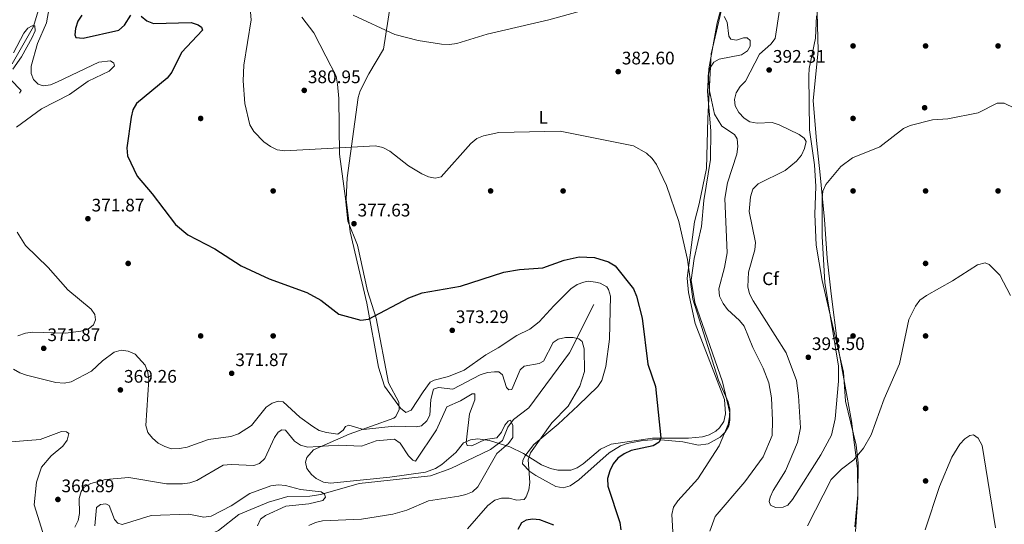
# Model space of a CAD drawing. Extents: x 615178 to 622128, y 678694 to 683437.
# Drawn here: x 619840 to 620383, y 680476 to 680754 of the extents above; entities that cross this region are included whole.
import ezdxf
from ezdxf.enums import TextEntityAlignment as Align

# ---------------------------------------------------------------- set-up
doc = ezdxf.new("R2010")
doc.units = 0
doc.header["$MEASUREMENT"] = 0
doc.linetypes.add('DGN Style 3', pattern=[112.474866, 80.33919, -32.135676])
for name, color, linetype in [('Nivel 11', 7, 'Continuous'), ('Nivel 17', 7, 'Continuous'), ('Nivel 35', 7, 'Continuous'), ('Nivel 36', 7, 'Continuous'), ('Nivel 37', 7, 'Continuous'), ('Nivel 4', 7, 'Continuous'), ('Nivel 41', 7, 'Continuous'), ('Nivel 5', 7, 'Continuous'), ('Nivel 57', 7, 'Continuous'), ('Nivel 7', 7, 'Continuous')]:
    doc.layers.add(name, color=color, linetype=linetype)
doc.styles.add('Style-arial', font='arial.shx', dxfattribs={"bigfont": 'arialbig.shx'})
doc.styles.add('Style-arialn', font='arialn.shx', dxfattribs={"bigfont": 'arialnbig.shx'})

# ---------------------------------------------------------------- blocks, each defined once
blk = doc.blocks.new('5PERFI')
at = {"layer": 'Nivel 17', "linetype": 'Continuous', "lineweight": 0}
h = blk.add_hatch(color=7, dxfattribs=at)
edge = h.paths.add_edge_path()
edge.add_arc((0, 0), 1.56, 315, 675)
blk = doc.blocks.new('5PATER')
at = {"layer": 'Nivel 7', "linetype": 'Continuous', "lineweight": 0}
h = blk.add_hatch(color=53, dxfattribs=at)
edge = h.paths.add_edge_path()
edge.add_ellipse((0, 0), major_axis=(-1.1, -1.11), ratio=0.999422, start_angle=0, end_angle=360)

msp = doc.modelspace()

# ---------------------------------------------------------------- linework, layer by layer
at = {"layer": 'Nivel 11', "color": 142, "linetype": 'DGN Style 3', "lineweight": 13}
for points in [[(619881.192, 680944.93, 381.867), (619879.185, 680936.54, 380.209), (619879.843, 680925.491, 379.262), (619879.164, 680905.35, 375.473), (619877.838, 680899.605, 374.999), (619872.457, 680888.03, 374.526), (619872.963, 680883.967, 374.052), (619881.052, 680878.434, 373.815), (619886.398, 680872.514, 373.334), (619888.4, 680869.185, 373.105), (619890.931, 680861.553, 372.633), (619892.221, 680849.633, 371.837), (619892.852, 680819.825, 370.026), (619892.768, 680815.809, 369.716), (619891.71, 680811.925, 369.396), (619879.529, 680798.125, 368.132), (619872.828, 680785.979, 367.421), (619856.622, 680771.179, 366.474), (619854.156, 680768.019, 366.306), (619850.945, 680761.252, 366), (619847.749, 680750.781, 365.053), (619836.008, 680730.132, 364.343)], [(620156.994, 680597.297, 371.684), (620143.488, 680570.714, 369.79), (620121.034, 680540.308, 368.369), (620112.612, 680533.945, 367.421), (620109.482, 680529.717, 365.29), (620106.591, 680522.259, 364.615), (620099.981, 680517.247, 363.731), (620077.999, 680506.789, 363.178), (620066.734, 680502.755, 362.453), (620027.503, 680498.531, 361.958), (620006.218, 680492.515, 360.151), (620000.165, 680491.646, 359.974), (619988.111, 680491.462, 359.704), (619977.359, 680488.298, 359.21), (619961.09, 680481.494, 358.896), (619949.846, 680472.603, 358.186), (619935.302, 680466.077, 356.803), (619924.064, 680460.267, 356.433), (619918.77, 680455.124, 356.021), (619908.748, 680443.159, 354.397), (619902.512, 680437.9, 354.397), (619891.218, 680433.756, 354.397), (619864.514, 680429.787, 354.209), (619858.326, 680425.066, 353.363)]]:
    msp.add_polyline3d(points, dxfattribs=at)
at = {"layer": 'Nivel 35', "color": 92, "linetype": 'DGN Style 3', "lineweight": 0}
for points in [[(620280.03, 680765.304, 394.847), (620280.736, 680737.576, 393.097), (620277.992, 680709.71, 391.592), (620279.742, 680687.855, 388.124), (620281.781, 680668.826, 390.492), (620284.296, 680644.323, 390.019), (620285.776, 680622.962, 390.966), (620287.88, 680603.178, 389.545), (620291.413, 680575.721, 388.598), (620299.124, 680533.035, 385.626), (620302.385, 680506.843, 383.85), (620302.682, 680490.834, 383.166), (620301.399, 680472.046, 382.681)], [(619995.802, 680755.824, 384.333), (620002.442, 680747.274, 383.859), (620009.083, 680734.351, 383.859), (620014.741, 680723.254, 382.103), (620015.56, 680718.94, 381.254), (620016.251, 680711.013, 381.017), (620016.649, 680680.241, 378.176), (620019.919, 680655.803, 376.992), (620021.193, 680643.363, 377.228), (620026.53, 680630.136, 376.518), (620032.147, 680604.952, 375.097), (620036.923, 680589.775, 373.323), (620043.619, 680554.035, 372.492), (620049.272, 680543.436, 372.259), (620049.448, 680539.341, 371.551), (620047.638, 680535.574, 370.539), (620046.634, 680534.71, 370.361), (620021.917, 680525.71, 367.525), (620002.173, 680517.211, 364.469), (619998.498, 680512.936, 363.138), (619997.795, 680510.297, 362.309), (619998.674, 680506.898, 361.473), (620001.126, 680503.559, 360.858), (620003.713, 680501.304, 360.651), (620007.7, 680499.301, 360.556), (620011.689, 680498.822, 360.491), (620044.349, 680501.992, 360.414), (620064.046, 680504.913, 362.155), (620069.63, 680506.868, 362.521), (620073.016, 680509.01, 362.634), (620080.815, 680515.628, 363.019), (620085.106, 680520.946, 364.677), (620088.967, 680522.675, 364.779), (620092.972, 680523.212, 364.69), (620099.375, 680522.263, 365.574), (620110.691, 680518.772, 367.667), (620118.228, 680515.176, 369.234), (620128.077, 680508.799, 371.564), (620132.997, 680506.788, 372.357), (620137.052, 680505.883, 372.762), (620144.225, 680505.939, 373.203), (620147.723, 680507.222, 373.365), (620150.994, 680509.397, 373.507), (620160.61, 680517.506, 373.901), (620166.56, 680520.246, 374.15), (620189.282, 680523.556, 375.334), (620209.116, 680523.52, 377.912), (620216.914, 680524.273, 378.921), (620220.622, 680525.434, 379.423), (620224.184, 680527.485, 379.766), (620226.25, 680529.249, 379.833), (620228.688, 680532.767, 379.833), (620229.572, 680536.955, 379.833), (620229.127, 680544.979, 379.833), (620212.779, 680586.77, 379.833), (620209.194, 680603.936, 379.833), (620208.465, 680611.899, 379.833), (620212.544, 680642.918, 380.781), (620215.102, 680652.84, 381.965), (620219.077, 680672.441, 381.721), (620219.928, 680700.042, 383.859), (620221.709, 680735.699, 384.415), (620228.106, 680763.11, 385.065)]]:
    msp.add_polyline3d(points, dxfattribs=at)
at = {"layer": 'Nivel 36', "color": 92, "linetype": 'Continuous', "lineweight": 0}
for points in [[(620230.689, 680774.112, 387.899), (620224.948, 680752.693, 384.82), (620220.49, 680727.391, 385.174), (620219.658, 680714.789, 384.968), (620221.569, 680693.256, 384.584), (620221.281, 680677.303, 383.394), (620217.702, 680654.695, 381.742), (620216.293, 680640.309, 381.505), (620212.316, 680622.657, 380.084), (620210.647, 680610.679, 379.67), (620212.608, 680598.388, 379.58), (620227.943, 680554.607, 379.847), (620232.031, 680537.625, 380.127), (620232.049, 680533.583, 380.129), (620231.385, 680530.374, 380.084), (620229.513, 680526.878, 379.914), (620226.617, 680524.09, 379.627), (620220.084, 680520.475, 379.01), (620214.622, 680519.786, 378.426), (620206.103, 680521.516, 377.242), (620191.959, 680522.78, 376.018), (620183.98, 680522.251, 374.874), (620175.363, 680520.74, 374.164), (620171.581, 680519.343, 374.221), (620165.361, 680515.494, 374.4), (620148.668, 680500.56, 372.883), (620143.938, 680497.273, 372.506), (620139.979, 680496.101, 372.272), (620135.94, 680496.869, 372.041), (620124.989, 680503.039, 371.322), (620121.632, 680505.255, 370.748), (620117.586, 680509.43, 369.664), (620117.799, 680511.351, 369.664), (620118.923, 680513.731, 369.19), (620123.856, 680520.029, 369.189), (620137.359, 680531.311, 369.427), (620148.255, 680541.579, 371.559), (620159.135, 680552.035, 371.559), (620161.403, 680555.348, 371.909), (620163.487, 680563.156, 372.787), (620165.641, 680578.226, 373.133), (620166.2, 680601.905, 373.927), (620165.099, 680605.683, 374.089), (620164.041, 680607.042, 374.164), (620160.523, 680609.135, 374.498), (620157.911, 680609.74, 374.637), (620153.884, 680610.132, 374.637), (620151.445, 680609.747, 374.637), (620147.681, 680608.291, 374.637), (620144.348, 680606.044, 374.637), (620134.911, 680596.517, 374.637), (620126.872, 680587.793, 372.959), (620121.695, 680583.7, 372.635), (620114.388, 680580.33, 372.514), (620104.208, 680573.493, 372.506), (620097.315, 680569.66, 373.216), (620085.311, 680561.198, 372.269), (620076.687, 680557.594, 371.085), (620068.84, 680555.649, 370.982), (620066.693, 680554.441, 371.085), (620062.779, 680549.156, 371.795), (620056.241, 680539.077, 371.085), (620053.131, 680537.665, 371.085), (620050.183, 680540.166, 371.366), (620041.397, 680552.207, 372.35), (620038.054, 680562.708, 372.791), (620031.734, 680598.152, 374.384), (620022.529, 680637.491, 377.005), (620020.366, 680655.205, 377.89), (620020.82, 680667.214, 378.326), (620026.958, 680711.483, 381.742), (620028.076, 680715.294, 381.886), (620032.856, 680724.548, 381.979), (620040.859, 680738.281, 384.045), (620047.249, 680779.811, 386.715)], [(620301.058, 680474.609, 381.467), (620302.655, 680492.316, 382.499), (620302.847, 680510.046, 384.348), (620301.775, 680519.66, 385.532), (620295.846, 680544.056, 387.9), (620294.661, 680559.997, 388.606), (620282.897, 680610.592, 390.259), (620279.641, 680630.158, 390.144), (620278.876, 680647.171, 389.557), (620279.448, 680662.435, 389.084), (620278.658, 680674.404, 388.829), (620275.963, 680693.699, 390.268), (620275.647, 680723.528, 391.926), (620275.868, 680727.541, 392.399), (620279.193, 680744.27, 392.835), (620279.898, 680756.594, 394.106)]]:
    msp.add_polyline3d(points, dxfattribs=at)
at = {"layer": 'Nivel 4', "color": 30, "linetype": 'Continuous', "lineweight": 30, "elevation": 375, "flags": 128}
for points in [[(619874.358, 680756.966), (619872.144, 680753.634), (619870.937, 680749.603), (619870.615, 680746.148), (619871.155, 680744.661), (619875.138, 680744.299), (619894.888, 680748.637), (619897.945, 680751.458), (619901.383, 680757.054)], [(619907.103, 680756.493), (619910.263, 680753.839), (619914.006, 680752.358), (619934.77, 680752.921), (619938.621, 680751.636), (619940.41, 680750.421), (619940.926, 680748.784), (619929.442, 680736.322), (619924.078, 680725.443), (619921.492, 680722.227), (619904.677, 680708.267), (619902.631, 680704.818), (619901.621, 680700.68), (619899.225, 680683.833), (619899.571, 680679.308), (619905.023, 680668.074), (619913.308, 680658.413), (619926.031, 680641.423), (619932.948, 680635.87), (619947.86, 680628.04), (619962.424, 680618.611), (619977.82, 680611.415), (619998.658, 680603.981), (620006.365, 680599.814), (620016.27, 680592.082), (620028.465, 680588.72), (620032.531, 680589.261), (620054.787, 680600.961), (620062.306, 680603.695), (620083.347, 680607.522), (620107.296, 680615.155), (620115.986, 680616.661), (620128.755, 680617.584), (620140.514, 680621.866), (620148.914, 680623.584), (620157.311, 680623.296), (620165.124, 680620.878), (620168.803, 680618.706), (620178.884, 680606), (620180.538, 680602.031)], [(620180.538, 680602.031), (620183.595, 680589.834), (620186.737, 680564.497), (620190.92, 680552.167), (620193.891, 680523.867), (620192.971, 680521.472), (620189.613, 680519.32), (620177.621, 680516.779), (620173.777, 680514.918), (620170.157, 680512.504), (620167.538, 680509.482), (620165.702, 680505.521), (620164.488, 680501.327), (620164.704, 680497.089), (620171.227, 680477.151), (620171.836, 680473.029)], [(620134.85, 680475.622), (620127.136, 680478.494), (620123.156, 680478.883), (620119.529, 680478.317), (620117.101, 680476.86), (620114.991, 680473.186)]]:
    msp.add_lwpolyline(points, dxfattribs=at)
at = {"layer": 'Nivel 5', "color": 30, "linetype": 'Continuous', "lineweight": 0, "flags": 128}
for points, elevation in [([(619856.434, 680760.965), (619854.964, 680752.798), (619849.924, 680741.267), (619846.527, 680728.757), (619846.501, 680724.767), (619847.781, 680721.513), (619850.245, 680718.986), (619853.112, 680717.959), (619857.072, 680718.584), (619860.923, 680720.166), (619883.839, 680731.023), (619890.317, 680731.825), (619892.049, 680730.542), (619892.431, 680729.018), (619889.565, 680726.151), (619877.977, 680720.613), (619867.548, 680713.191), (619852.208, 680705.384), (619838.287, 680695.191)], 370), ([(619967.063, 680763.088), (619967.812, 680754.471), (619963.822, 680729.454), (619963.416, 680720.792), (619964.362, 680708.284), (619967.139, 680696.514), (619969.248, 680692.856), (619974.927, 680687.125), (619978.458, 680684.504), (619982.228, 680682.714), (619986.458, 680682.085), (620036.538, 680684.879), (620040.445, 680683.984), (620044.459, 680681.974), (620054.754, 680673.823), (620061.977, 680669.363), (620065.659, 680667.798), (620069.461, 680667.07), (620072.664, 680667.79), (620089.061, 680686.108), (620092.422, 680688.857), (620096.089, 680690.452), (620104.575, 680692.184), (620138.389, 680693.064), (620178.75, 680684.895), (620185.981, 680680.778), (620189.154, 680677.885), (620191.5, 680674.648), (620197.126, 680662.996), (620203.909, 680643.076), (620208.591, 680622.235), (620211.623, 680600.333), (620225.68, 680555.551), (620231.039, 680543.599), (620231.988, 680539.653), (620231.853, 680535.334), (620230.998, 680531.07), (620226.027, 680519.376), (620214.353, 680501.212), (620203.24, 680489.1), (620200.955, 680485.541), (620200.009, 680481.465), (620200.673, 680468.803)], 380), ([(620024.212, 680756.942), (620047.07, 680746.402), (620060.089, 680743.048), (620072.848, 680740.906), (620077.322, 680740.735), (620081.27, 680741.411), (620098.027, 680746.485), (620132.084, 680754.443), (620160.828, 680762.363)], 385), ([(620259.39, 680759.713), (620257.032, 680744.192), (620254.632, 680740.977), (620248.461, 680735.415), (620240.577, 680720.622), (620237.778, 680717.699), (620235.466, 680714.195), (620234.547, 680710.438), (620234.978, 680706.924), (620237.033, 680703.364), (620239.865, 680700.183), (620242.971, 680698.148), (620247.15, 680697.391), (620255.346, 680697.731), (620259.197, 680696.446), (620270.249, 680691.177), (620273.102, 680689.183), (620274.195, 680687.371), (620273.289, 680683.466), (620271.499, 680679.696), (620268.782, 680676.344), (620262.446, 680671.305), (620247.631, 680663.969), (620244.72, 680660.912), (620243.341, 680656.782), (620242.755, 680648.663), (620246.212, 680631.576), (620245.766, 680627.471), (620242.298, 680615.207), (620241.912, 680607.16), (620242.925, 680603.291), (620244.889, 680599.382), (620263.017, 680570.704), (620268.695, 680555.453), (620269.895, 680546.885), (620270.987, 680529.301), (620269.325, 680521.221), (620262.789, 680505.575), (620255.986, 680494.681), (620254.284, 680491.062), (620253.751, 680488.628), (620254.517, 680486.596), (620257.248, 680485.388), (620261.4, 680485.601), (620263.985, 680486.593), (620266.617, 680489.734), (620282.252, 680514.393), (620288.053, 680525.303), (620290.153, 680534.197), (620292.034, 680554.971), (620292.033, 680563.313), (620284.427, 680609.453), (620282.999, 680634.843), (620282.926, 680655.897), (620283.354, 680659.877), (620285.006, 680663.521), (620293.19, 680673.41), (620299.619, 680678.251), (620314.717, 680684.375), (620327.832, 680694.45), (620331.578, 680696.024), (620343.803, 680699.171), (620352.334, 680699.815), (620368.958, 680703.162), (620379.55, 680708.359), (620383.392, 680708.488), (620394.795, 680702.876)], 390), ([(620228.79, 680756.195), (620230.555, 680753.108), (620231.532, 680745.466), (620232.616, 680743.753), (620235.711, 680743.275), (620239.594, 680744.486), (620241.651, 680744.478), (620243.157, 680742.927)], 385), ([(619836.736, 680736.219), (619842.418, 680747.128), (619844.671, 680749.879), (619847.053, 680751.146), (619848.436, 680751.017), (619848.734, 680748.301), (619847.057, 680744.666), (619841.138, 680733.93), (619836.296, 680727.277)], 365), ([(620243.157, 680742.927), (620243.235, 680739.88), (620241.835, 680737.269), (620238.479, 680735.104), (620226.038, 680732.711), (620223.131, 680731.025), (620220.983, 680727.784), (620220.091, 680723.718), (620220.773, 680715.178), (620223.475, 680702.272), (620227.641, 680695.711), (620234.52, 680691.138), (620236.102, 680688.721), (620236.463, 680684.578), (620235.778, 680680.281), (620230.671, 680664.506), (620229.301, 680655.912), (620230.523, 680625.934), (620229.135, 680617.761), (620225.859, 680605.91), (620226.339, 680601.938), (620228.396, 680597.846), (620230.717, 680594.593), (620237.419, 680588.585), (620239.867, 680585.419), (620244.687, 680573.545), (620250.358, 680562.28), (620253.589, 680554.036), (620254.914, 680545.816), (620255.617, 680533.387), (620255.291, 680525.005), (620250.444, 680513.37), (620240.293, 680499.43), (620223.976, 680480.28), (620220.895, 680472.303)], 385), ([(619835.127, 680721.429), (619841.001, 680715.473), (619840.068, 680714.021)], 365), ([(619838.798, 680637.229), (619843.3, 680629.894), (619855.76, 680617.769), (619866.618, 680605.441), (619879.634, 680594.798), (619881.573, 680591.851), (619881.956, 680588.893), (619880.95, 680586.126), (619877.918, 680583.743), (619873.839, 680582.64), (619865.336, 680581.525), (619847.416, 680582.147), (619843.309, 680581.516), (619839.122, 680580.024)], 370), ([(620274.772, 680475.172), (620287.844, 680500.789), (620293.603, 680506.483), (620300.502, 680511.657), (620305.748, 680518.05), (620309.945, 680525.349), (620317.204, 680545.335), (620325.71, 680564.582), (620330.708, 680589.151), (620334.514, 680596.473), (620336.9, 680599.683), (620340.44, 680602.295), (620354.925, 680610.388), (620368.626, 680619.305), (620372.888, 680620.29), (620375.159, 680619.368), (620380.926, 680613.52), (620386.899, 680602.221)], 385), ([(619843.925, 680558.348), (619860.17, 680554.28), (619864.671, 680553.954), (619868.608, 680554.703), (619879.82, 680560.47), (619885.814, 680566.345), (619892.354, 680571.105), (619896.059, 680572.112), (619900.034, 680571.649), (619903.793, 680569.982), (619909.307, 680563.92), (619910.903, 680559.839), (619911.44, 680555.88), (619909.777, 680530.622), (619910.921, 680526.796), (619913.408, 680523.555), (619916.588, 680520.913), (619920.157, 680519.049), (619923.972, 680517.7), (619928.392, 680517.802), (619932.541, 680518.561), (619944.286, 680522.91), (619956.612, 680524.483), (619960.906, 680525.978), (619968.106, 680530.594), (619976.122, 680540.618), (619979.438, 680542.86), (619982.708, 680543.955), (619985.532, 680543.562), (619994.753, 680535.159), (620001.91, 680530.05), (620005.355, 680527.881), (620009.421, 680526.713), (620015.689, 680525.89), (620018.681, 680528.021), (620019.942, 680530), (620021.805, 680530.785), (620029.838, 680528.345), (620046.761, 680530.211), (620058.964, 680529.848), (620061.839, 680530.472), (620064.726, 680533.091), (620066.374, 680536.351), (620066.93, 680544.927), (620068.429, 680550.675), (620071.276, 680551.609), (620079.209, 680550.674), (620094.296, 680558.538), (620098.208, 680559.763), (620102.182, 680560.221), (620104.616, 680560.184), (620106.622, 680558.614), (620108.793, 680551.575), (620110.092, 680550.254), (620111.751, 680550.524), (620116.299, 680561.264), (620118.493, 680563.262), (620126.705, 680564.85), (620129.211, 680566.128), (620134.55, 680576.376), (620137.249, 680578.294), (620141.231, 680579.077), (620145.464, 680579.134), (620148.648, 680578.352), (620150.457, 680576.89), (620151.561, 680572.811), (620151.716, 680560.299), (620149.241, 680552.232), (620142.837, 680541.33), (620133.836, 680531.984), (620121.954, 680515.427), (620120.745, 680511.573), (620121.672, 680499.202), (620120.995, 680495.006), (620119.594, 680491.26), (620118.475, 680489.791), (620114.394, 680489.436), (620110.255, 680490.446), (620105.955, 680490.446), (620102.304, 680489.442), (620098.495, 680486.39), (620087.299, 680473.553)], 370), ([(619836.645, 680561.654), (619840.156, 680559.689), (619843.925, 680558.348)], 370), ([(619934.033, 680499.002), (619937.831, 680500.26), (619952.431, 680508.636), (619956.811, 680509.142), (619969.331, 680508.488), (619972.531, 680509.54), (619975.348, 680512.377), (619980.816, 680524.008), (619982.749, 680526.856), (619984.878, 680528.163), (619986.817, 680528.083), (619991.846, 680521.853), (619995.154, 680519.649), (619999.225, 680518.695), (620016.322, 680519.746), (620028.785, 680519.151), (620036.817, 680522.094), (620046.893, 680523.096), (620050.144, 680520.763), (620054.727, 680513.934), (620057.061, 680511.457), (620058.543, 680510.901), (620070.149, 680528.174), (620075.804, 680540.945), (620083.437, 680544.165), (620089.893, 680548.03), (620091.259, 680548.087), (620091.37, 680544.669), (620088.429, 680536.935), (620086.498, 680521.188), (620087.071, 680519.618), (620089.594, 680519.277), (620097.009, 680522.852), (620103.51, 680523.833), (620106.063, 680526.943), (620107.904, 680530.842), (620109.643, 680533.05), (620110.966, 680533.602), (620112.292, 680530.539), (620112.244, 680523.923), (620109.911, 680520.673), (620103.422, 680515.106), (620093.013, 680496.722), (620090.01, 680493.993), (620086.319, 680492.444), (620082.408, 680491.606), (620065.678, 680489.089), (620053.675, 680483.806), (620045.95, 680481.638), (620028.707, 680478.869), (620007.305, 680478.021), (620003.327, 680477.094), (619999.692, 680475.427)], 365), ([(619830.803, 680521.156), (619851.495, 680522.774), (619863.186, 680527.345), (619865.888, 680527.082), (619867.222, 680526.076), (619866.411, 680522.516), (619863.953, 680519.248), (619857.452, 680513.862), (619852.129, 680507.625), (619849.329, 680499.281), (619848.201, 680486.853), (619854.658, 680465.72)], 365), ([(620339.725, 680473.034), (620347.661, 680496.982), (620354.53, 680513.144), (620358.992, 680520.28), (620361.7, 680523.224), (620364.415, 680525.108), (620366.476, 680525.434), (620369.057, 680523.649), (620371.18, 680519.572), (620378.625, 680474.108)], 380), ([(619870.522, 680474.576), (619872.398, 680478.108), (619873.172, 680482.102), (619873.028, 680490.215), (619874.06, 680494.081), (619875.772, 680496.598), (619879.461, 680498.602), (619887.558, 680500.803), (619900.353, 680501.844), (619921.176, 680498.311), (619929.989, 680498.454), (619934.033, 680499.002)], 365), ([(619881.663, 680475.258), (619882.543, 680485.413), (619884.646, 680487.029), (619887.614, 680487.288), (619889.494, 680486.455), (619892.528, 680478.805), (619894.268, 680476.713), (619896.71, 680475.867), (619912.692, 680480.944), (619933.54, 680481.568), (619941.759, 680479.967), (619945.716, 680480.572), (619956.743, 680486.331), (619967.179, 680493.027), (619978.762, 680497.297), (619982.871, 680497.89), (619986.86, 680497.555), (619995.079, 680495.183), (620006.485, 680494.03), (620008.408, 680492.702), (620008.924, 680491.064), (620007.46, 680489.188), (619999.653, 680487.328), (619986.944, 680486.03), (619975.849, 680480.892), (619973.083, 680478.841), (619971.292, 680475.26)], 360)]:
    msp.add_lwpolyline(points, dxfattribs=dict(at, elevation=elevation))
at = {"layer": 'Nivel 57', "color": 92, "linetype": 'DGN Style 3', "lineweight": 0}
for points in [[(620301.399, 680472.046, 382.681), (620302.682, 680490.834, 383.166), (620302.385, 680506.843, 383.85), (620299.124, 680533.035, 385.626), (620291.413, 680575.721, 388.598), (620287.88, 680603.178, 389.545), (620285.776, 680622.962, 390.966), (620284.296, 680644.323, 390.019), (620281.781, 680668.826, 390.492), (620279.742, 680687.855, 388.124), (620277.992, 680709.71, 391.592), (620280.736, 680737.576, 393.097), (620280.03, 680765.304, 394.847)], [(620228.106, 680763.11, 385.065), (620221.709, 680735.699, 384.415), (620219.928, 680700.042, 383.859), (620219.077, 680672.441, 381.721), (620215.102, 680652.84, 381.965), (620212.544, 680642.918, 380.781), (620208.465, 680611.899, 379.833), (620209.194, 680603.936, 379.833), (620212.779, 680586.77, 379.833), (620229.127, 680544.979, 379.833), (620229.572, 680536.955, 379.833), (620228.688, 680532.767, 379.833), (620226.25, 680529.249, 379.833), (620224.184, 680527.485, 379.766), (620220.622, 680525.434, 379.423), (620216.914, 680524.273, 378.921), (620209.116, 680523.52, 377.912), (620189.282, 680523.556, 375.334), (620166.56, 680520.246, 374.15), (620160.61, 680517.506, 373.901), (620150.994, 680509.397, 373.507), (620147.723, 680507.222, 373.365), (620144.225, 680505.939, 373.203), (620137.052, 680505.883, 372.762), (620132.997, 680506.788, 372.357), (620128.077, 680508.799, 371.564), (620118.228, 680515.176, 369.234), (620110.691, 680518.772, 367.667), (620099.375, 680522.263, 365.574), (620092.972, 680523.212, 364.69), (620088.967, 680522.675, 364.779), (620085.106, 680520.946, 364.677), (620080.815, 680515.628, 363.019), (620073.016, 680509.01, 362.634), (620069.63, 680506.868, 362.521), (620064.046, 680504.913, 362.155), (620044.349, 680501.992, 360.414), (620011.689, 680498.822, 360.491), (620007.7, 680499.301, 360.556), (620003.713, 680501.304, 360.651), (620001.126, 680503.559, 360.858), (619998.674, 680506.898, 361.473), (619997.795, 680510.297, 362.309), (619998.498, 680512.936, 363.138), (620002.173, 680517.211, 364.469), (620021.917, 680525.71, 367.525), (620046.634, 680534.71, 370.361), (620047.638, 680535.574, 370.539), (620049.448, 680539.341, 371.551), (620049.272, 680543.436, 372.259), (620043.619, 680554.035, 372.492), (620036.923, 680589.775, 373.323), (620032.147, 680604.952, 375.097), (620026.53, 680630.136, 376.518), (620021.193, 680643.363, 377.228), (620019.919, 680655.803, 376.992), (620016.649, 680680.241, 378.176), (620016.251, 680711.013, 381.017), (620015.56, 680718.94, 381.254), (620014.741, 680723.254, 382.103), (620009.083, 680734.351, 383.859), (620002.442, 680747.274, 383.859), (619995.802, 680755.824, 384.333)]]:
    msp.add_polyline3d(points, dxfattribs=at)

# ---------------------------------------------------------------- block references
at = {"layer": 'Nivel 17', "color": 7, "linetype": 'Continuous', "lineweight": 0}
for p in [(620300, 680740, 393.078), (620340, 680740, 392.604), (620380, 680740, 391.717), (620339.486, 680705.898, 390.473), (619940, 680700, 377.922), (620300, 680700, 390.473), (619980, 680660, 377.685), (620100, 680660, 377.922), (620140, 680660, 378.159), (620300, 680660, 389.052), (620340, 680660, 387.153), (620380, 680660, 387.633), (619900, 680620, 372.001), (620340, 680620, 385.263), (619940, 680580, 372.238), (619980, 680580, 373.186), (620300, 680580, 388.105), (620340, 680580, 384.79), (620340, 680540, 383.369), (620340, 680500, 380.764)]:
    msp.add_blockref('5PERFI', p, dxfattribs=at)
at = {"layer": 'Nivel 7', "color": 53, "linetype": 'Continuous', "lineweight": 0}
for p in [(620170.411, 680725.817, 382.604), (620253.701, 680726.745, 392.314), (619997.146, 680715.469, 380.947), (619877.773, 680644.682, 371.867), (620024.61, 680641.915, 377.631), (620078.824, 680583.087, 373.288), (619853.387, 680573.145, 371.867), (620275.301, 680568.214, 393.498), (619957.09, 680559.36, 371.867), (619895.702, 680550.208, 369.262), (619861.221, 680489.773, 366.894)]:
    msp.add_blockref('5PATER', p, dxfattribs=at)

# ---------------------------------------------------------------- texts
at = {"layer": 'Nivel 37', "color": 92, "linetype": 'Continuous', "lineweight": 0}
for s, style, p in [('L', 'Style-arialn', (620129.058, 680700.592, 380.713)), ('Cf', 'Style-arial', (620254.443, 680611.563, 390.075))]:
    msp.add_text(s, height=7, dxfattribs=dict(at, style=style)).set_placement(p, align=Align.MIDDLE_CENTER)
at = {"layer": 'Nivel 41', "color": 7, "linetype": 'Continuous', "lineweight": 0, "style": 'Style-arial'}
for s, p in [('392.31', (620255.78, 680730.745, 392.314)), ('382.60', (620172.396, 680729.817, 382.604)), ('380.95', (619999.132, 680719.469, 380.947)), ('371.87', (619879.824, 680648.682, 371.867)), ('377.63', (620026.596, 680645.915, 377.631)), ('373.29', (620080.81, 680587.087, 373.288)), ('371.87', (619855.438, 680577.145, 371.867)), ('393.50', (620277.286, 680572.214, 393.498)), ('371.87', (619959.142, 680563.36, 371.867)), ('369.26', (619897.688, 680554.208, 369.262)), ('366.89', (619863.206, 680493.773, 366.894))]:
    msp.add_text(s, height=7, dxfattribs=at).set_placement(p)

doc.saveas('drawing.dxf')
